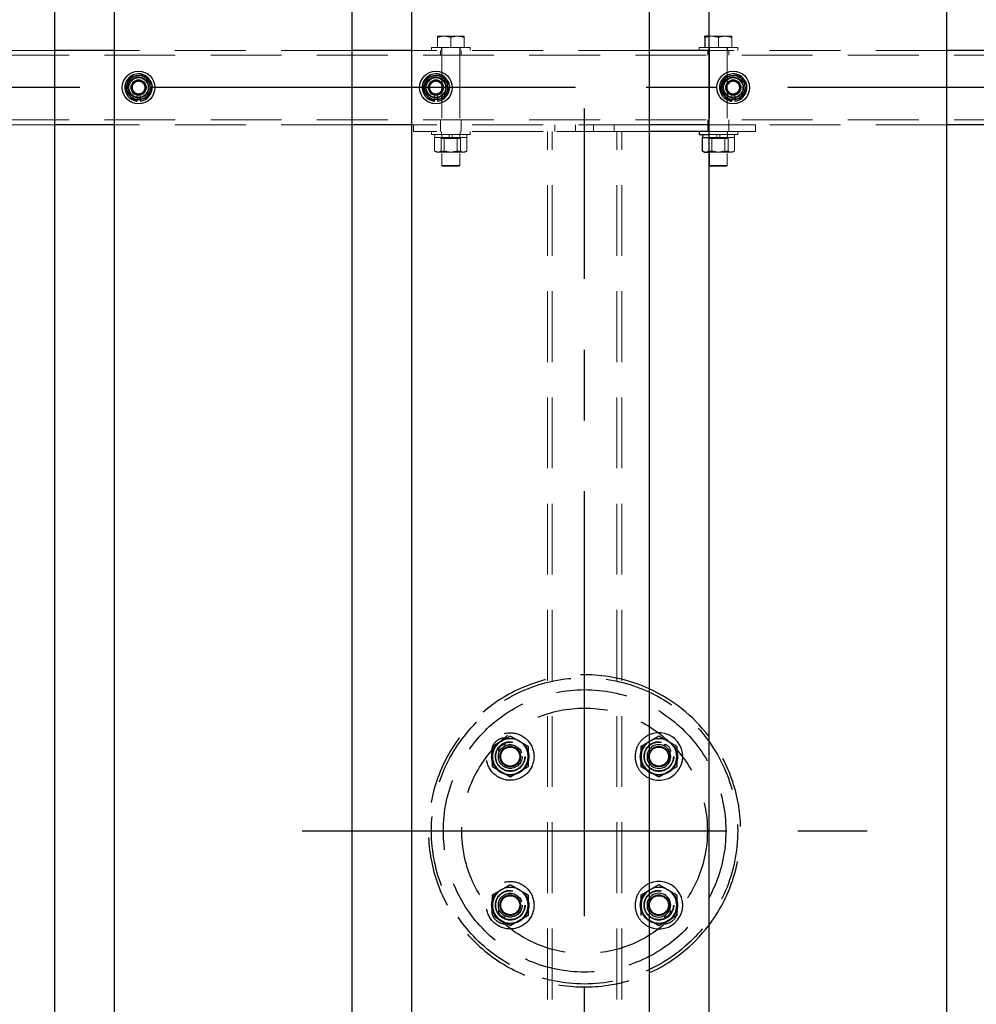
# Model space of a CAD drawing. Extents: x 0 to 21000, y 0 to 14850.
# Drawn here: x 3795 to 4439, y 11251 to 11913 of the extents above; entities that cross this region are included whole.
import ezdxf

# ---------------------------------------------------------------- set-up
doc = ezdxf.new("R2010")
doc.units = 0
doc.header["$LTSCALE"] = 15
doc.linetypes.add('CENTER2', pattern=[28.575, 19.05, -3.175, 3.175, -3.175])
doc.linetypes.add('HIDDEN2', pattern=[4.7625, 3.175, -1.5875])
doc.layers.get('DEFPOINTS').update_dxf_attribs({"linetype": 'CONTINUOUS'})
for name, color, linetype in [('P001', 131, 'CONTINUOUS'), ('P901', 135, 'CONTINUOUS'), ('P_1CENTER', 2, 'CONTINUOUS'), ('P_2DIM', 6, 'CONTINUOUS')]:
    doc.layers.add(name, color=color, linetype=linetype)
doc.layers.add('P902（隠線）', color=147, linetype='CONTINUOUS', lineweight=5, true_color=0x3f6f7f)
doc.styles.add('BIGFONT', font='simplex.shx', dxfattribs={"bigfont": 'bigfont.shx'})
doc.dimstyles.new('DIMBIGFONT$0', dxfattribs={"dimscale": 50, "dimtxt": 3, "dimasz": 2, "dimexe": 1.5, "dimexo": 3, "dimgap": 0.75, "dimtad": 1, "dimdec": 1, "dimdsep": 46, "dimtxsty": 'BIGFONT', "dimsah": 1, "dimcen": 0, "dimclrt": 230, "dimadec": 1, "dimazin": 2, "dimtfac": 0.6, "dimtdec": 1, "dimtofl": 0, "dimtmove": 2, "dimatfit": 3, "dimfxl": 1, "dimtvp": 1, "dimtolj": 1, "dimarcsym": 0})

# ---------------------------------------------------------------- blocks, each defined once
blk = doc.blocks.new('*D28')
at = {"layer": 'DEFPOINTS', "color": 0}
for p in [(10875.19, 13067.47), (3475.19, 11923.95), (10875.19, 11878.2)]:
    blk.add_point(p, dxfattribs=at)
at = {"layer": 'P_2DIM', "color": 0, "lineweight": -2}
for p, q in [((3475.19, 12073.95), (3475.19, 13142.47)), ((10875.19, 12028.2), (10875.19, 13142.47)), ((3575.19, 13067.47), (10775.19, 13067.47))]:
    blk.add_line(p, q, dxfattribs=at)
at = {"layer": 'P_2DIM', "color": 0}
for points in [[(3575.19, 13084.14), (3575.19, 13050.8), (3475.19, 13067.47)], [(10775.19, 13084.14), (10775.19, 13050.8), (10875.19, 13067.47)]]:
    blk.add_solid(points, dxfattribs=at)
at = {"layer": 'P_2DIM', "color": 230, "insert": (7114.47, 13179.97), "char_height": 150, "attachment_point": 5, "style": 'BIGFONT'}
blk.add_mtext('\\A1;200x37@7400', dxfattribs=at)
blk = doc.blocks.new('*D20')
at = {"layer": 'DEFPOINTS', "color": 0}
for p in [(3375.19, 13467.47), (3375.19, 11891.7), (10975.19, 11891.7)]:
    blk.add_point(p, dxfattribs=at)
at = {"layer": 'P_2DIM', "color": 0, "lineweight": -2}
for p, q in [((3375.19, 12041.7), (3375.19, 13542.47)), ((10975.19, 12041.7), (10975.19, 13542.47)), ((10875.19, 13467.47), (3475.19, 13467.47))]:
    blk.add_line(p, q, dxfattribs=at)
at = {"layer": 'P_2DIM', "color": 0}
for points in [[(3475.19, 13484.14), (3475.19, 13450.8), (3375.19, 13467.47)], [(10875.19, 13484.14), (10875.19, 13450.8), (10975.19, 13467.47)]]:
    blk.add_solid(points, dxfattribs=at)
at = {"layer": 'P_2DIM', "color": 230, "insert": (7175.19, 13579.97), "char_height": 150, "attachment_point": 5, "style": 'BIGFONT'}
blk.add_mtext('\\A1;7600', dxfattribs=at)

msp = doc.modelspace()

# ---------------------------------------------------------------- linework, layer by layer
at = {"layer": 'P001'}
for p, q in [((3818.69, 12067.2), (3818.69, 9867.2)), ((3858.69, 12067.2), (3858.69, 9867.2)), ((4018.69, 12067.2), (4018.69, 9867.2)), ((4058.69, 12067.2), (4058.69, 9867.2)), ((4218.69, 12067.2), (4218.69, 9867.2)), ((4258.69, 12067.2), (4258.69, 9867.2)), ((4418.69, 12067.2), (4418.69, 9867.2)), ((4258.69, 11901.7), (4256.19, 11901.7)), ((4256.19, 11900.9), (4256.19, 11894.2)), ((3858.69, 11892.2), (3818.69, 11892.2)), ((4058.69, 11892.2), (4018.69, 11892.2)), ((4258.69, 11892.2), (4218.69, 11892.2)), ((4458.69, 11892.2), (4418.69, 11892.2)), ((3874.19, 11858.06), (3874.19, 11858.97)), ((3876.19, 11859.27), (3876.19, 11858.06)), ((4074.19, 11858.06), (4074.19, 11858.97)), ((4076.19, 11859.27), (4076.19, 11858.06)), ((4274.19, 11858.06), (4274.19, 11858.97)), ((4276.19, 11859.27), (4276.19, 11858.06)), ((3858.69, 11842.2), (3818.69, 11842.2)), ((4058.69, 11842.2), (4018.69, 11842.2)), ((4258.69, 11842.2), (4218.69, 11842.2)), ((4458.69, 11842.2), (4418.69, 11842.2)), ((4258.69, 11837.7), (4218.69, 11837.7)), ((4252.19, 11837.7), (4252.19, 11835.7)), ((4252.19, 11835.7), (4258.69, 11835.7)), ((4254.44, 11835.7), (4254.44, 11833.7)), ((4254.29, 11833.7), (4254.56, 11833.7)), ((4254.29, 11833.7), (4254.29, 11824.55)), ((4254.56, 11833.7), (4258.69, 11833.7)), ((4255.69, 11823.7), (4254.83, 11824.2)), ((4255.69, 11823.7), (4257.55, 11823.7)), ((4257.55, 11823.7), (4258.69, 11823.7))]:
    msp.add_line(p, q, dxfattribs=at)
for centre, radius in [((3875.19, 11867.2), 11), ((4075.19, 11867.2), 11), ((4275.19, 11867.2), 11), ((4225.19, 11417.2), 6.4), ((4225.19, 11317.2), 6.4)]:
    msp.add_circle(centre, radius, dxfattribs=at)
for centre, radius, start, end in [((3875.19, 11867.2), 8, 98.52773, 158.52773), ((3875.19, 11867.2), 9.2, 68.93589, 128.11958), ((3875.19, 11867.2), 8, 38.52773, 98.52773), ((3875.19, 11867.2), 9.2, 8.93589, 68.11958), ((4075.19, 11867.2), 8, 98.52773, 158.52773), ((4075.19, 11867.2), 9.2, 68.93589, 128.11958), ((4075.19, 11867.2), 8, 38.52773, 98.52773), ((4075.19, 11867.2), 9.2, 8.93589, 68.11958), ((4275.19, 11867.2), 8, 98.52773, 158.52773), ((4275.19, 11867.2), 9.2, 68.93589, 128.11958), ((4275.19, 11867.2), 8, 38.52773, 98.52773), ((4275.19, 11867.2), 9.2, 8.93589, 68.11958), ((3875.19, 11867.2), 9.2, 128.93589, 188.11958), ((3875.19, 11867.2), 8, 158.52773, 218.52773), ((3875.19, 11867.2), 9.2, 308.93589, 8.11958), ((3875.19, 11867.2), 8, 338.52773, 38.52773), ((4075.19, 11867.2), 9.2, 128.93589, 188.11958), ((4075.19, 11867.2), 8, 158.52773, 218.52773), ((4075.19, 11867.2), 9.2, 308.93589, 8.11958), ((4075.19, 11867.2), 8, 338.52773, 38.52773), ((4275.19, 11867.2), 9.2, 128.93589, 188.11958), ((4275.19, 11867.2), 8, 158.52773, 218.52773), ((4275.19, 11867.2), 9.2, 308.93589, 8.11958), ((4275.19, 11867.2), 8, 338.52773, 38.52773), ((3875.19, 11867.2), 9.2, 188.93589, 248.11958), ((3875.19, 11867.2), 8, 218.52773, 278.52773), ((3875.19, 11867.2), 8, 278.52773, 338.52773), ((4075.19, 11867.2), 9.2, 188.93589, 248.11958), ((4075.19, 11867.2), 8, 218.52773, 278.52773), ((4075.19, 11867.2), 8, 278.52773, 338.52773), ((4275.19, 11867.2), 9.2, 188.93589, 248.11958), ((4275.19, 11867.2), 8, 218.52773, 278.52773), ((4275.19, 11867.2), 8, 278.52773, 338.52773), ((3875.19, 11867.2), 9.2, 248.93589, 263.75987), ((3875.19, 11867.2), 9.2, 276.24013, 308.11958), ((4075.19, 11867.2), 9.2, 248.93589, 263.75987), ((4075.19, 11867.2), 9.2, 276.24013, 308.11958), ((4275.19, 11867.2), 9.2, 248.93589, 263.75987), ((4275.19, 11867.2), 9.2, 276.24013, 308.11958), ((4175.19, 11367.2), 105, 37.32225, 65.52566), ((4225.19, 11417.2), 16, 246.03052, 113.96948), ((4225.19, 11417.2), 12, 120, 122.79717), ((4225.19, 11417.2), 8, 215.65909, 144.34091), ((4225.19, 11417.2), 12, 60, 120), ((4225.19, 11417.2), 12, 0, 60), ((4225.19, 11417.2), 12, 300, 0), ((4225.19, 11417.2), 12, 237.20283, 240), ((4225.19, 11417.2), 12, 240, 300), ((4225.19, 11317.2), 16, 246.03052, 113.96948), ((4225.19, 11317.2), 12, 120, 122.79717), ((4225.19, 11317.2), 8, 215.65909, 144.34091), ((4225.19, 11317.2), 12, 60, 120), ((4225.19, 11317.2), 12, 0, 60), ((4225.19, 11317.2), 12, 300, 0), ((4225.19, 11317.2), 12, 237.20283, 240), ((4225.19, 11317.2), 12, 240, 300), ((4175.19, 11367.2), 105, 294.47434, 322.67775)]:
    msp.add_arc(centre, radius, start, end, dxfattribs=at)
for points, weights in [([(4256.19, 11900.9), (4256.19, 11901.7), (4256.19, 11901.7)], [1, 1.0379548493, 1]), ([(4258.69, 11901.54), (4257.51, 11901.34), (4256.19, 11900.9)], [1.01886734116, 1.02042279695, 1]), ([(3869.44, 11874.43), (3871.88, 11874.8), (3874, 11875.12)], [1, 1.0379548493, 1]), ([(3874, 11875.12), (3876.12, 11875.43), (3878.57, 11875.8)], [1, 1.0379548493, 1]), ([(3878.57, 11875.8), (3880.11, 11873.86), (3881.45, 11872.19)], [1, 1.0379548493, 1]), ([(4069.44, 11874.43), (4071.88, 11874.8), (4074, 11875.12)], [1, 1.0379548493, 1]), ([(4074, 11875.12), (4076.12, 11875.43), (4078.57, 11875.8)], [1, 1.0379548493, 1]), ([(4078.57, 11875.8), (4080.11, 11873.86), (4081.45, 11872.19)], [1, 1.0379548493, 1]), ([(4269.44, 11874.43), (4271.88, 11874.8), (4274, 11875.12)], [1, 1.0379548493, 1]), ([(4274, 11875.12), (4276.12, 11875.43), (4278.57, 11875.8)], [1, 1.0379548493, 1]), ([(4278.57, 11875.8), (4280.11, 11873.86), (4281.45, 11872.19)], [1, 1.0379548493, 1]), ([(3866.06, 11865.83), (3866.96, 11868.14), (3867.75, 11870.13)], [1, 1.0379548493, 1]), ([(3867.75, 11870.13), (3868.53, 11872.13), (3869.44, 11874.43)], [1, 1.0379548493, 1]), ([(3881.45, 11872.19), (3882.78, 11870.51), (3884.33, 11868.57)], [1, 1.0379548493, 1]), ([(3884.33, 11868.57), (3883.42, 11866.27), (3882.64, 11864.28)], [1, 1.0379548493, 1]), ([(4066.06, 11865.83), (4066.96, 11868.14), (4067.75, 11870.13)], [1, 1.0379548493, 1]), ([(4067.75, 11870.13), (4068.53, 11872.13), (4069.44, 11874.43)], [1, 1.0379548493, 1]), ([(4081.45, 11872.19), (4082.78, 11870.51), (4084.33, 11868.57)], [1, 1.0379548493, 1]), ([(4084.33, 11868.57), (4083.42, 11866.27), (4082.64, 11864.28)], [1, 1.0379548493, 1]), ([(4266.06, 11865.83), (4266.96, 11868.14), (4267.75, 11870.13)], [1, 1.0379548493, 1]), ([(4267.75, 11870.13), (4268.53, 11872.13), (4269.44, 11874.43)], [1, 1.0379548493, 1]), ([(4281.45, 11872.19), (4282.78, 11870.51), (4284.33, 11868.57)], [1, 1.0379548493, 1]), ([(4284.33, 11868.57), (4283.42, 11866.27), (4282.64, 11864.28)], [1, 1.0379548493, 1]), ([(3868.93, 11862.22), (3867.6, 11863.9), (3866.06, 11865.83)], [1, 1.0379548493, 1]), ([(3871.81, 11858.61), (3870.27, 11860.54), (3868.93, 11862.22)], [1, 1.0379548493, 1]), ([(3882.64, 11864.28), (3881.85, 11862.28), (3880.94, 11859.98)], [1, 1.0379548493, 1]), ([(4068.93, 11862.22), (4067.6, 11863.9), (4066.06, 11865.83)], [1, 1.0379548493, 1]), ([(4071.81, 11858.61), (4070.27, 11860.54), (4068.93, 11862.22)], [1, 1.0379548493, 1]), ([(4082.64, 11864.28), (4081.85, 11862.28), (4080.94, 11859.98)], [1, 1.0379548493, 1]), ([(4268.93, 11862.22), (4267.6, 11863.9), (4266.06, 11865.83)], [1, 1.0379548493, 1]), ([(4271.81, 11858.61), (4270.27, 11860.54), (4268.93, 11862.22)], [1, 1.0379548493, 1]), ([(4282.64, 11864.28), (4281.85, 11862.28), (4280.94, 11859.98)], [1, 1.0379548493, 1]), ([(3876.38, 11859.29), (3874.26, 11858.98), (3871.81, 11858.61)], [1, 1.0379548493, 1]), ([(3880.94, 11859.98), (3878.5, 11859.61), (3876.38, 11859.29)], [1, 1.0379548493, 1]), ([(4076.38, 11859.29), (4074.26, 11858.98), (4071.81, 11858.61)], [1, 1.0379548493, 1]), ([(4080.94, 11859.98), (4078.5, 11859.61), (4076.38, 11859.29)], [1, 1.0379548493, 1]), ([(4276.38, 11859.29), (4274.26, 11858.98), (4271.81, 11858.61)], [1, 1.0379548493, 1]), ([(4280.94, 11859.98), (4278.5, 11859.61), (4276.38, 11859.29)], [1, 1.0379548493, 1]), ([(4254.83, 11824.2), (4254.57, 11824.35), (4254.29, 11824.55)], [1.01338442208, 1.00867495966, 1]), ([(4254.29, 11824.55), (4256.04, 11823.7), (4257.55, 11823.7)], [1, 1.0379548493, 1]), ([(4257.55, 11823.7), (4258.11, 11823.7), (4258.69, 11823.82)], [1, 1.0138507962, 1.01759249915]), ([(4218.69, 11427.31), (4218.94, 11427.45), (4219.19, 11427.6)], [1.00601269906, 1.00329185475, 1]), ([(4219.19, 11427.6), (4221.98, 11429.2), (4225.19, 11431.06)], [1, 1.0379548493, 1]), ([(4225.19, 11431.06), (4228.41, 11429.2), (4231.19, 11427.6)], [1, 1.0379548493, 1]), ([(4231.19, 11427.6), (4233.98, 11425.99), (4237.19, 11424.13)], [1, 1.0379548493, 1]), ([(4237.19, 11424.13), (4237.19, 11420.42), (4237.19, 11417.2)], [1, 1.0379548493, 1]), ([(4237.19, 11417.2), (4237.19, 11413.99), (4237.19, 11410.28)], [1, 1.0379548493, 1]), ([(4219.19, 11406.81), (4218.94, 11406.96), (4218.69, 11407.1)], [1, 1.00329185475, 1.00601269905]), ([(4225.19, 11403.35), (4221.98, 11405.2), (4219.19, 11406.81)], [1, 1.0379548493, 1]), ([(4231.19, 11406.81), (4228.41, 11405.2), (4225.19, 11403.35)], [1, 1.0379548493, 1]), ([(4237.19, 11410.28), (4233.98, 11408.42), (4231.19, 11406.81)], [1, 1.0379548493, 1]), ([(4218.69, 11327.31), (4218.94, 11327.45), (4219.19, 11327.6)], [1.00601269905, 1.00329185475, 1]), ([(4219.19, 11327.6), (4221.98, 11329.2), (4225.19, 11331.06)], [1, 1.0379548493, 1]), ([(4225.19, 11331.06), (4228.41, 11329.2), (4231.19, 11327.6)], [1, 1.0379548493, 1]), ([(4231.19, 11327.6), (4233.98, 11325.99), (4237.19, 11324.13)], [1, 1.0379548493, 1]), ([(4237.19, 11324.13), (4237.19, 11320.42), (4237.19, 11317.2)], [1, 1.0379548493, 1]), ([(4237.19, 11317.2), (4237.19, 11313.99), (4237.19, 11310.28)], [1, 1.0379548493, 1]), ([(4219.19, 11306.81), (4218.94, 11306.96), (4218.69, 11307.1)], [1, 1.00329185475, 1.00601269905]), ([(4225.19, 11303.35), (4221.98, 11305.2), (4219.19, 11306.81)], [1, 1.0379548493, 1]), ([(4231.19, 11306.81), (4228.41, 11305.2), (4225.19, 11303.35)], [1, 1.0379548493, 1]), ([(4237.19, 11310.28), (4233.98, 11308.42), (4231.19, 11306.81)], [1, 1.0379548493, 1])]:
    msp.add_rational_spline(points, weights, degree=2, dxfattribs=at)
at = {"layer": 'P901', "linetype": 'HIDDEN2'}
for centre, radius in [((4175.19, 11367.2), 103), ((4175.19, 11367.2), 95), ((4175.19, 11367.2), 82.6), ((4125.19, 11417.2), 16), ((4125.19, 11417.2), 12.5), ((4125.19, 11417.2), 10), ((4125.19, 11417.2), 9.73), ((4125.19, 11417.2), 9.73), ((4125.19, 11417.2), 8), ((4225.19, 11417.2), 12.5), ((4225.19, 11417.2), 10), ((4225.19, 11417.2), 9.73), ((4225.19, 11417.2), 9.73), ((4125.19, 11417.2), 6.92), ((4125.19, 11417.2), 6.4), ((4225.19, 11417.2), 6.92), ((4125.19, 11317.2), 16), ((4125.19, 11317.2), 12.5), ((4125.19, 11317.2), 10), ((4125.19, 11317.2), 9.73), ((4125.19, 11317.2), 9.73), ((4125.19, 11317.2), 8), ((4225.19, 11317.2), 12.5), ((4225.19, 11317.2), 10), ((4225.19, 11317.2), 9.73), ((4225.19, 11317.2), 9.73), ((4125.19, 11317.2), 6.92), ((4125.19, 11317.2), 6.4), ((4225.19, 11317.2), 6.92)]:
    msp.add_circle(centre, radius, dxfattribs=at)
for centre, radius, start, end in [((4175.19, 11367.2), 105, 65.52566, 294.47434), ((4225.19, 11417.2), 16, 113.96948, 246.03052), ((4121.69, 11420.7), 9, 90, 180), ((4125.19, 11417.2), 12, 120, 180), ((4121.69, 11420.7), 4.5, 90, 180), ((4125.19, 11417.2), 12, 60, 120), ((4125.19, 11417.2), 12, 0, 60), ((4225.19, 11417.2), 12, 122.79717, 180), ((4228.69, 11420.7), 4.5, 0, 90), ((4175.19, 11367.2), 105, 322.67775, 37.32225), ((4225.19, 11417.2), 8, 144.34091, 215.65909), ((4125.19, 11417.2), 12, 180, 240), ((4125.19, 11417.2), 12, 300, 0), ((4225.19, 11417.2), 12, 180, 237.20283), ((4125.19, 11417.2), 12, 240, 300), ((4225.19, 11317.2), 16, 113.96948, 246.03052), ((4125.19, 11317.2), 12, 120, 180), ((4125.19, 11317.2), 12, 60, 120), ((4125.19, 11317.2), 12, 0, 60), ((4225.19, 11317.2), 12, 122.79717, 180), ((4225.19, 11317.2), 8, 144.34091, 215.65909), ((4121.69, 11313.7), 9, 180, 270), ((4125.19, 11317.2), 12, 180, 240), ((4121.69, 11313.7), 4.5, 180, 270), ((4125.19, 11317.2), 12, 300, 0), ((4225.19, 11317.2), 12, 180, 237.20283), ((4228.69, 11313.7), 4.5, 270, 0), ((4228.69, 11313.7), 9, 270, 0), ((4125.19, 11317.2), 12, 240, 300)]:
    msp.add_arc(centre, radius, start, end, dxfattribs=at)
for points, weights in [([(4113.19, 11424.13), (4116.41, 11425.99), (4119.19, 11427.6)], [1, 1.0379548493, 1]), ([(4119.19, 11427.6), (4121.98, 11429.2), (4125.19, 11431.06)], [1, 1.0379548493, 1]), ([(4125.19, 11431.06), (4128.41, 11429.2), (4131.19, 11427.6)], [1, 1.0379548493, 1]), ([(4131.19, 11427.6), (4133.98, 11425.99), (4137.19, 11424.13)], [1, 1.0379548493, 1]), ([(4213.19, 11424.13), (4216.14, 11425.83), (4218.69, 11427.31)], [1, 1.03466299455, 1.00601269906]), ([(4113.19, 11417.2), (4113.19, 11420.42), (4113.19, 11424.13)], [1, 1.0379548493, 1]), ([(4137.19, 11424.13), (4137.19, 11420.42), (4137.19, 11417.2)], [1, 1.0379548493, 1]), ([(4213.19, 11417.2), (4213.19, 11420.42), (4213.19, 11424.13)], [1, 1.0379548493, 1]), ([(4113.19, 11410.28), (4113.19, 11413.99), (4113.19, 11417.2)], [1, 1.0379548493, 1]), ([(4137.19, 11417.2), (4137.19, 11413.99), (4137.19, 11410.28)], [1, 1.0379548493, 1]), ([(4213.19, 11410.28), (4213.19, 11413.99), (4213.19, 11417.2)], [1, 1.0379548493, 1]), ([(4119.19, 11406.81), (4116.41, 11408.42), (4113.19, 11410.28)], [1, 1.0379548493, 1]), ([(4125.19, 11403.35), (4121.98, 11405.2), (4119.19, 11406.81)], [1, 1.0379548493, 1]), ([(4131.19, 11406.81), (4128.41, 11405.2), (4125.19, 11403.35)], [1, 1.0379548493, 1]), ([(4137.19, 11410.28), (4133.98, 11408.42), (4131.19, 11406.81)], [1, 1.0379548493, 1]), ([(4218.69, 11407.1), (4216.14, 11408.58), (4213.19, 11410.28)], [1.00601269905, 1.03466299455, 1]), ([(4113.19, 11324.13), (4116.41, 11325.99), (4119.19, 11327.6)], [1, 1.0379548493, 1]), ([(4119.19, 11327.6), (4121.98, 11329.2), (4125.19, 11331.06)], [1, 1.0379548493, 1]), ([(4125.19, 11331.06), (4128.41, 11329.2), (4131.19, 11327.6)], [1, 1.0379548493, 1]), ([(4131.19, 11327.6), (4133.98, 11325.99), (4137.19, 11324.13)], [1, 1.0379548493, 1]), ([(4213.19, 11324.13), (4216.14, 11325.83), (4218.69, 11327.31)], [1, 1.03466299455, 1.00601269905]), ([(4113.19, 11317.2), (4113.19, 11320.42), (4113.19, 11324.13)], [1, 1.0379548493, 1]), ([(4137.19, 11324.13), (4137.19, 11320.42), (4137.19, 11317.2)], [1, 1.0379548493, 1]), ([(4213.19, 11317.2), (4213.19, 11320.42), (4213.19, 11324.13)], [1, 1.0379548493, 1]), ([(4113.19, 11310.28), (4113.19, 11313.99), (4113.19, 11317.2)], [1, 1.0379548493, 1]), ([(4137.19, 11317.2), (4137.19, 11313.99), (4137.19, 11310.28)], [1, 1.0379548493, 1]), ([(4213.19, 11310.28), (4213.19, 11313.99), (4213.19, 11317.2)], [1, 1.0379548493, 1]), ([(4119.19, 11306.81), (4116.41, 11308.42), (4113.19, 11310.28)], [1, 1.0379548493, 1]), ([(4125.19, 11303.35), (4121.98, 11305.2), (4119.19, 11306.81)], [1, 1.0379548493, 1]), ([(4131.19, 11306.81), (4128.41, 11305.2), (4125.19, 11303.35)], [1, 1.0379548493, 1]), ([(4137.19, 11310.28), (4133.98, 11308.42), (4131.19, 11306.81)], [1, 1.0379548493, 1])]:
    msp.add_rational_spline(points, weights, degree=2, dxfattribs=at)
at = {"layer": 'P902（隠線）', "linetype": 'HIDDEN2'}
for p, q in [((4080.69, 11901.7), (4076.19, 11901.7)), ((4089.69, 11901.7), (4080.69, 11901.7)), ((4094.19, 11901.7), (4089.69, 11901.7)), ((4260.69, 11901.7), (4258.69, 11901.7)), ((4269.69, 11901.7), (4260.69, 11901.7)), ((4274.19, 11901.7), (4269.69, 11901.7)), ((4076.19, 11900.9), (4076.19, 11894.2)), ((4085.19, 11900.9), (4085.19, 11894.2)), ((4094.19, 11900.9), (4094.19, 11894.2)), ((4265.19, 11900.9), (4265.19, 11894.2)), ((4274.19, 11900.9), (4274.19, 11894.2)), ((10972.19, 11889), (3378.19, 11889)), ((3818.69, 11892.2), (3658.69, 11892.2)), ((4018.69, 11892.2), (3858.69, 11892.2)), ((4218.69, 11892.2), (4058.69, 11892.2)), ((4072.19, 11894.2), (4072.19, 11892.2)), ((4098.19, 11894.2), (4072.19, 11894.2)), ((4078.19, 11889), (4078.19, 11892.2)), ((4078.94, 11894.2), (4078.94, 11892.2)), ((4079.19, 11894.2), (4079.19, 11814.7)), ((4091.19, 11894.2), (4091.19, 11814.7)), ((4091.44, 11894.2), (4091.44, 11892.2)), ((4092.19, 11889), (4092.19, 11892.2)), ((4098.19, 11894.2), (4098.19, 11892.2)), ((4252.19, 11894.2), (4252.19, 11892.2)), ((4278.19, 11894.2), (4252.19, 11894.2)), ((4258.19, 11889), (4258.19, 11892.2)), ((4418.69, 11892.2), (4258.69, 11892.2)), ((4258.94, 11894.2), (4258.94, 11892.2)), ((4259.19, 11894.2), (4259.19, 11814.7)), ((4271.19, 11894.2), (4271.19, 11814.7)), ((4271.44, 11894.2), (4271.44, 11892.2)), ((4272.19, 11889), (4272.19, 11892.2)), ((4278.19, 11894.2), (4278.19, 11892.2)), ((3874.19, 11858.97), (3874.19, 11862.2)), ((3876.19, 11862.2), (3876.19, 11859.27)), ((4074.19, 11858.97), (4074.19, 11862.2)), ((4076.19, 11862.2), (4076.19, 11859.27)), ((4274.19, 11858.97), (4274.19, 11862.2)), ((4276.19, 11862.2), (4276.19, 11859.27)), ((10972.19, 11845.4), (3378.19, 11845.4)), ((3818.69, 11842.2), (3658.69, 11842.2)), ((4018.69, 11842.2), (3858.69, 11842.2)), ((4060.19, 11842.2), (4058.69, 11842.2)), ((4060.19, 11837.7), (4060.19, 11842.2)), ((4218.69, 11842.2), (4060.19, 11842.2)), ((4078.19, 11842.2), (4078.19, 11845.4)), ((4078.19, 11837.7), (4078.19, 11842.2)), ((4092.19, 11842.2), (4092.19, 11845.4)), ((4092.19, 11837.7), (4092.19, 11842.2)), ((4155.19, 11837.7), (4155.19, 11842.2)), ((4169.19, 11837.7), (4169.19, 11842.2)), ((4181.19, 11837.7), (4181.19, 11842.2)), ((4195.19, 11837.7), (4195.19, 11842.2)), ((4258.19, 11842.2), (4258.19, 11845.4)), ((4258.19, 11837.7), (4258.19, 11842.2)), ((4290.19, 11842.2), (4258.69, 11842.2)), ((4272.19, 11842.2), (4272.19, 11845.4)), ((4272.19, 11837.7), (4272.19, 11842.2)), ((4290.19, 11837.7), (4290.19, 11842.2)), ((4418.69, 11842.2), (4290.19, 11842.2)), ((4218.69, 11837.7), (4060.19, 11837.7)), ((4072.19, 11837.7), (4072.19, 11835.7)), ((4072.19, 11835.7), (4098.19, 11835.7)), ((4074.44, 11835.7), (4074.44, 11833.7)), ((4078.94, 11837.7), (4078.94, 11835.7)), ((4079.09, 11835.7), (4079.09, 11833.7)), ((4084.19, 11835.7), (4084.19, 11833.7)), ((4086.19, 11835.7), (4086.19, 11833.7)), ((4091.29, 11835.7), (4091.29, 11833.7)), ((4091.44, 11837.7), (4091.44, 11835.7)), ((4095.94, 11835.7), (4095.94, 11833.7)), ((4098.19, 11837.7), (4098.19, 11835.7)), ((4150.19, 10896.7), (4150.19, 11837.7)), ((4153.39, 10896.7), (4153.39, 11837.7)), ((4156.59, 11837.7), (4193.79, 11837.7)), ((4196.99, 10896.7), (4196.99, 11837.7)), ((4200.19, 10896.7), (4200.19, 11837.7)), ((4290.19, 11837.7), (4258.69, 11837.7)), ((4258.69, 11835.7), (4278.19, 11835.7)), ((4258.94, 11837.7), (4258.94, 11835.7)), ((4259.09, 11835.7), (4259.09, 11833.7)), ((4264.19, 11835.7), (4264.19, 11833.7)), ((4266.19, 11835.7), (4266.19, 11833.7)), ((4271.29, 11835.7), (4271.29, 11833.7)), ((4271.44, 11837.7), (4271.44, 11835.7)), ((4275.94, 11835.7), (4275.94, 11833.7)), ((4278.19, 11837.7), (4278.19, 11835.7)), ((4074.29, 11833.7), (4074.56, 11833.7)), ((4074.29, 11833.7), (4074.29, 11824.55)), ((4074.56, 11833.7), (4080.54, 11833.7)), ((4079.19, 11833), (4077.98, 11833.7)), ((4078.67, 11833.7), (4078.67, 11824.55)), ((4091.19, 11833), (4079.19, 11833)), ((4080.54, 11833.7), (4080.81, 11833.7)), ((4080.81, 11833.7), (4080.81, 11824.55)), ((4080.81, 11833.7), (4081.26, 11833.7)), ((4081.26, 11833.7), (4091.26, 11833.7)), ((4089.57, 11833.7), (4089.57, 11824.55)), ((4091.19, 11833), (4092.4, 11833.7)), ((4091.26, 11833.7), (4091.71, 11833.7)), ((4091.71, 11833.7), (4091.89, 11833.7)), ((4091.71, 11833.7), (4091.71, 11824.55)), ((4091.89, 11833.7), (4095.94, 11833.7)), ((4095.94, 11833.7), (4096.09, 11833.7)), ((4096.09, 11833.7), (4096.09, 11824.55)), ((4259.19, 11833), (4257.98, 11833.7)), ((4258.67, 11833.7), (4258.67, 11824.55)), ((4258.69, 11833.7), (4260.54, 11833.7)), ((4271.19, 11833), (4259.19, 11833)), ((4260.54, 11833.7), (4260.81, 11833.7)), ((4260.81, 11833.7), (4260.81, 11824.55)), ((4260.81, 11833.7), (4261.26, 11833.7)), ((4261.26, 11833.7), (4271.26, 11833.7)), ((4269.57, 11833.7), (4269.57, 11824.55)), ((4271.19, 11833), (4272.4, 11833.7)), ((4271.26, 11833.7), (4271.71, 11833.7)), ((4271.71, 11833.7), (4271.89, 11833.7)), ((4271.71, 11833.7), (4271.71, 11824.55)), ((4271.89, 11833.7), (4275.94, 11833.7)), ((4275.94, 11833.7), (4276.09, 11833.7)), ((4276.09, 11833.7), (4276.09, 11824.55)), ((4075.69, 11823.7), (4074.83, 11824.2)), ((4075.69, 11823.7), (4077.55, 11823.7)), ((4077.55, 11823.7), (4086.26, 11823.7)), ((4086.26, 11823.7), (4093.9, 11823.7)), ((4093.9, 11823.7), (4094.69, 11823.7)), ((4094.69, 11823.7), (4095.55, 11824.2)), ((4258.69, 11823.7), (4266.26, 11823.7)), ((4266.26, 11823.7), (4273.9, 11823.7)), ((4273.9, 11823.7), (4274.69, 11823.7)), ((4274.69, 11823.7), (4275.55, 11824.2)), ((4079.69, 11814.2), (4079.19, 11814.7)), ((4079.19, 11814.7), (4091.19, 11814.7)), ((4090.69, 11814.2), (4079.69, 11814.2)), ((4090.69, 11814.2), (4091.19, 11814.7)), ((4259.69, 11814.2), (4259.19, 11814.7)), ((4259.19, 11814.7), (4271.19, 11814.7)), ((4270.69, 11814.2), (4259.69, 11814.2)), ((4270.69, 11814.2), (4271.19, 11814.7))]:
    msp.add_line(p, q, dxfattribs=at)
for centre, radius in [((3875.19, 11867.2), 8.15), ((4075.19, 11867.2), 8.15), ((4275.19, 11867.2), 8.15), ((3875.19, 11867.2), 7), ((3875.19, 11867.2), 6.75), ((3875.19, 11867.2), 6.5), ((3875.19, 11867.2), 5.25), ((3875.19, 11867.2), 5), ((3875.19, 11867.2), 4.5), ((3875.19, 11867.2), 4.19), ((4075.19, 11867.2), 7), ((4075.19, 11867.2), 6.75), ((4075.19, 11867.2), 6.5), ((4075.19, 11867.2), 5.25), ((4075.19, 11867.2), 5), ((4075.19, 11867.2), 4.5), ((4075.19, 11867.2), 4.19), ((4275.19, 11867.2), 7), ((4275.19, 11867.2), 6.75), ((4275.19, 11867.2), 6.5), ((4275.19, 11867.2), 5.25), ((4275.19, 11867.2), 5), ((4275.19, 11867.2), 4.5), ((4275.19, 11867.2), 4.19)]:
    msp.add_circle(centre, radius, dxfattribs=at)
for centre, radius, start, end in [((3875.19, 11867.2), 9.2, 68.11958, 68.93589), ((4075.19, 11867.2), 9.2, 68.11958, 68.93589), ((4275.19, 11867.2), 9.2, 68.11958, 68.93589), ((3875.19, 11867.2), 9.2, 128.11958, 128.93589), ((3875.19, 11867.2), 5.1, 281.30773, 258.69227), ((3875.19, 11867.2), 9.2, 8.11958, 8.93589), ((4075.19, 11867.2), 9.2, 128.11958, 128.93589), ((4075.19, 11867.2), 5.1, 281.30773, 258.69227), ((4075.19, 11867.2), 9.2, 8.11958, 8.93589), ((4275.19, 11867.2), 9.2, 128.11958, 128.93589), ((4275.19, 11867.2), 5.1, 281.30773, 258.69227), ((4275.19, 11867.2), 9.2, 8.11958, 8.93589), ((3875.19, 11867.2), 9.2, 188.11958, 188.93589), ((4075.19, 11867.2), 9.2, 188.11958, 188.93589), ((4275.19, 11867.2), 9.2, 188.11958, 188.93589), ((3875.19, 11867.2), 9.2, 248.11958, 248.93589), ((3875.19, 11867.2), 9.2, 308.11958, 308.93589), ((4075.19, 11867.2), 9.2, 248.11958, 248.93589), ((4075.19, 11867.2), 9.2, 308.11958, 308.93589), ((4275.19, 11867.2), 9.2, 248.11958, 248.93589), ((4275.19, 11867.2), 9.2, 308.11958, 308.93589)]:
    msp.add_arc(centre, radius, start, end, dxfattribs=at)
for points, weights in [([(4076.19, 11900.9), (4076.19, 11901.7), (4076.19, 11901.7)], [1, 1.0379548493, 1]), ([(4080.69, 11901.7), (4078.6, 11901.7), (4076.19, 11900.9)], [1, 1.0379548493, 1]), ([(4085.19, 11900.9), (4082.78, 11901.7), (4080.69, 11901.7)], [1, 1.0379548493, 1]), ([(4089.69, 11901.7), (4087.6, 11901.7), (4085.19, 11900.9)], [1, 1.0379548493, 1]), ([(4094.19, 11900.9), (4091.78, 11901.7), (4089.69, 11901.7)], [1, 1.0379548493, 1]), ([(4094.19, 11901.7), (4094.19, 11901.7), (4094.19, 11900.9)], [1, 1.0379548493, 1]), ([(4260.69, 11901.7), (4259.71, 11901.7), (4258.69, 11901.54)], [1, 1.01753205235, 1.01886734116]), ([(4265.19, 11900.9), (4262.78, 11901.7), (4260.69, 11901.7)], [1, 1.0379548493, 1]), ([(4269.69, 11901.7), (4267.6, 11901.7), (4265.19, 11900.9)], [1, 1.0379548493, 1]), ([(4274.19, 11900.9), (4271.78, 11901.7), (4269.69, 11901.7)], [1, 1.0379548493, 1]), ([(4274.19, 11901.7), (4274.19, 11901.7), (4274.19, 11900.9)], [1, 1.0379548493, 1]), ([(4076.48, 11823.7), (4075.46, 11823.7), (4074.29, 11824.55)], [1, 1.0379548493, 1]), ([(4074.29, 11824.55), (4076.04, 11823.7), (4077.55, 11823.7)], [1, 1.0379548493, 1]), ([(4078.67, 11824.55), (4077.5, 11823.7), (4076.48, 11823.7)], [1, 1.0379548493, 1]), ([(4077.55, 11823.7), (4079.06, 11823.7), (4080.81, 11824.55)], [1, 1.0379548493, 1]), ([(4084.12, 11823.7), (4081.59, 11823.7), (4078.67, 11824.55)], [1, 1.0379548493, 1]), ([(4080.81, 11824.55), (4083.73, 11823.7), (4086.26, 11823.7)], [1, 1.0379548493, 1]), ([(4089.57, 11824.55), (4086.65, 11823.7), (4084.12, 11823.7)], [1, 1.0379548493, 1]), ([(4086.26, 11823.7), (4088.79, 11823.7), (4091.71, 11824.55)], [1, 1.0379548493, 1]), ([(4092.83, 11823.7), (4091.32, 11823.7), (4089.57, 11824.55)], [1, 1.0379548493, 1]), ([(4091.71, 11824.55), (4092.88, 11823.7), (4093.9, 11823.7)], [1, 1.0379548493, 1]), ([(4096.09, 11824.55), (4094.34, 11823.7), (4092.83, 11823.7)], [1, 1.0379548493, 1]), ([(4093.9, 11823.7), (4094.92, 11823.7), (4096.09, 11824.55)], [1, 1.0379548493, 1]), ([(4256.48, 11823.7), (4255.69, 11823.7), (4254.83, 11824.2)], [1, 1.02927988964, 1.01338442208]), ([(4258.67, 11824.55), (4257.5, 11823.7), (4256.48, 11823.7)], [1, 1.0379548493, 1]), ([(4264.12, 11823.7), (4261.59, 11823.7), (4258.67, 11824.55)], [1, 1.0379548493, 1]), ([(4258.69, 11823.82), (4259.68, 11824.01), (4260.81, 11824.55)], [1.01759249915, 1.0241040531, 1]), ([(4260.81, 11824.55), (4263.73, 11823.7), (4266.26, 11823.7)], [1, 1.0379548493, 1]), ([(4269.57, 11824.55), (4266.65, 11823.7), (4264.12, 11823.7)], [1, 1.0379548493, 1]), ([(4266.26, 11823.7), (4268.79, 11823.7), (4271.71, 11824.55)], [1, 1.0379548493, 1]), ([(4272.83, 11823.7), (4271.32, 11823.7), (4269.57, 11824.55)], [1, 1.0379548493, 1]), ([(4271.71, 11824.55), (4272.88, 11823.7), (4273.9, 11823.7)], [1, 1.0379548493, 1]), ([(4276.09, 11824.55), (4274.34, 11823.7), (4272.83, 11823.7)], [1, 1.0379548493, 1]), ([(4273.9, 11823.7), (4274.92, 11823.7), (4276.09, 11824.55)], [1, 1.0379548493, 1])]:
    msp.add_rational_spline(points, weights, degree=2, dxfattribs=at)
at = {"layer": 'P_1CENTER', "linetype": 'CENTER2'}
for p, q in [((11027.08, 11867.2), (3328.19, 11867.2)), ((4175.19, 10881.23), (4175.19, 11853.17)), ((3985.19, 11367.2), (4365.19, 11367.2))]:
    msp.add_line(p, q, dxfattribs=at)

# ---------------------------------------------------------------- dimensions: what is measured, and where the dimension line sits
at = {"layer": 'P_2DIM'}
dim = msp.add_linear_dim(base=(3375.19, 13467.47), p1=(10975.19, 11891.7), p2=(3375.19, 11891.7), dimstyle='DIMBIGFONT$0', override={"dimtmove": 0}, dxfattribs=at)
dim.commit()
dim.dimension.update_dxf_attribs({"geometry": '*D20', "text_midpoint": (7175.19, 13579.97)})
dim = msp.add_linear_dim(base=(10875.19, 13067.47), p1=(3475.19, 11923.95), p2=(10875.19, 11878.2), text='200x37@<>', dimstyle='DIMBIGFONT$0', override={"dimtmove": 0}, dxfattribs=at)
dim.commit()
dim.dimension.update_dxf_attribs({"geometry": '*D28', "text_midpoint": (7114.47, 13067.47), "dimtype": 160})

doc.saveas('drawing.dxf')
